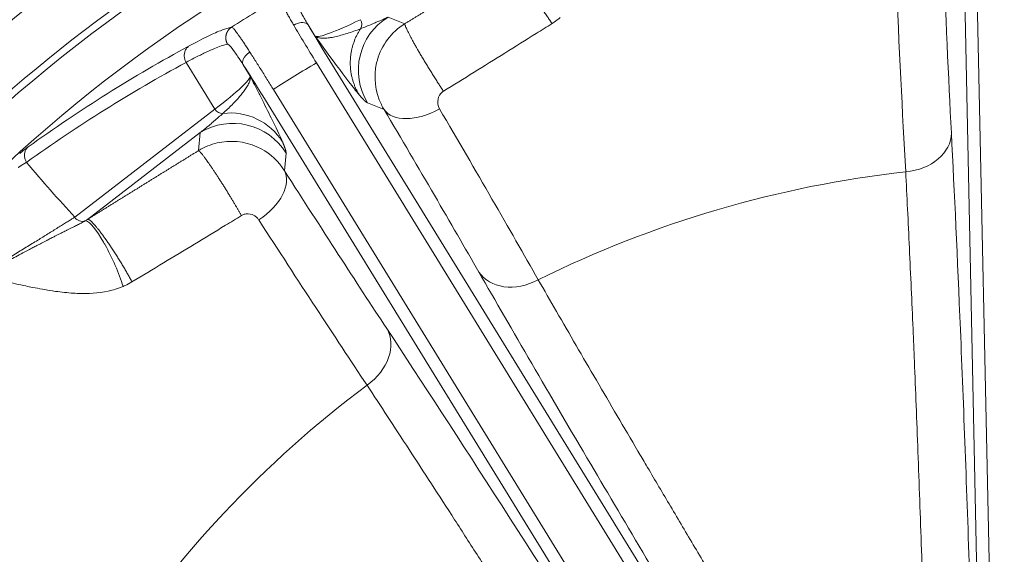
# Model space of a CAD drawing. Units: millimetres. Extents: x 0 to 15750, y 0 to 22275.
# Drawn here: x 8759 to 8837, y 13807 to 13850 of the extents above; entities that cross this region are included whole.
import ezdxf

# ---------------------------------------------------------------- set-up
doc = ezdxf.new("R2010")
doc.units = ezdxf.units.MM
doc.header["$LTSCALE"] = 75
doc.layers.add('Sichtbar (ISO)', color=7, linetype='Continuous', lineweight=25)
doc.layers.add('Tangential', color=7, linetype='Continuous', lineweight=9, true_color=0xbfbfbf)

msp = doc.modelspace()

# ---------------------------------------------------------------- linework, layer by layer
at = {"layer": 'Sichtbar (ISO)'}
for radius, start, end in [(138.5, 99.94458, 167.42664), (138.5, 192.57336, 80.05542), (130.5, 100.43571, 166.64202), (127.397, 340, 125), (126.9, 340.00384, 124.99616), (125.1, 340.90162, 124.09838), (130, 125.22122, 159.77878), (117.7, 123.1217, 123.12172)]:
    msp.add_arc((8839.478, 13749.583), radius, start, end, dxfattribs=at)
at = {"layer": 'Tangential'}
for p, q in [((8835.989, 13771.688), (8834.104, 13861.682)), ((8836.988, 13771.709), (8835.103, 13861.703)), ((8788.15, 13849.866), (8789.498, 13849.334)), ((8782.315, 13848.322), (8781.751, 13849.238)), ((8783.27, 13846.721), (8830.436, 13770.054)), ((8774.294, 13842.492), (8771.99, 13846.238)), ((8777.119, 13845.125), (8776.555, 13846.041)), ((8782.419, 13846.198), (8829.585, 13769.53)), ((8826.134, 13767.407), (8778.968, 13844.075)), ((8822.395, 13771.577), (8778.117, 13843.551)), ((8763.068, 13833.843), (8774.294, 13842.492)), ((8786.511, 13842.991), (8787.83, 13842.471)), ((8764.095, 13833.668), (8773.109, 13840.613)), ((8772.976, 13839.17), (8773.109, 13840.613)), ((8779.855, 13837.564), (8779.985, 13838.976))]:
    msp.add_line(p, q, dxfattribs=at)
for radius, start, end in [(136.5, 192.76067, 80), (136.5, 100, 167.23933), (126.901, 340.00379, 124.99621), (124.606, 340.90162, 124.09838), (124.191, 110.43706, 132.76296), (120.561, 110.43705, 132.76296), (129, 125.22208, 159.77792), (124.762, 124.5011, 160.4989), (118.202, 120.49948, 122.70051), (112.206, 120.56549, 122.63451), (88.453, 96.42003, 116.37997), (88.453, 126.82003, 146.77997)]:
    msp.add_arc((8839.478, 13749.583), radius, start, end, dxfattribs=at)
for centre, major_axis, ratio, start_param, end_param in [((8833.228, 13888.912), (1.634, -66.572), 0.02548, 5.235128, 5.524237), ((8846.136, 13887.665), (-63.879, -39.298), 0.035245, 0.02618, 0.320148), ((8790.768, 13845.61), (-1.835, -4.651), 0.999049, 4.06943, 5.639313), ((8785.373, 13849.308), (-0.302, 0.631), 0.948668, 3.717469, 4.811977), ((8782.53, 13846.266), (3.128, -5.118), 0.021736, 4.083809, 4.712412), ((8783.382, 13846.79), (2.619, -4.257), 0.026177, 4.08374, 4.71242), ((8828.32, 13743.898), (-101.4, -62.325), 0.99022, 4.657757, 4.785622), ((8943.475, 13555.022), (177.229, -287.896), 0.593427, 3.108532, 3.183728), ((8778.005, 13843.482), (2.619, -4.257), 0.026177, 1.570765, 2.199447), ((8713.226, 13805.898), (-63.878, -39.299), 0.035245, 2.821445, 3.115412), ((8774.86, 13842.84), (-0.427, 0.555), 0.948669, 1.471208, 2.565712), ((8791.236, 13844.566), (-3.445, -2.033), 0.572264, 0.03193, 1.534536), ((8769.257, 13870.083), (34.688, -56.842), 0.02548, 0.758951, 1.048066), ((8775.728, 13836.357), (4.979, -0.459), 0.999049, 0.643873, 2.213755), ((8775.445, 13837.256), (4.589, 1.984), 0.983624, 0.145758, 1.271736), ((8829.248, 13840.497), (3.995, 0.205), 0.758168, 4.7584, 6.243029), ((8759.116, 13867.044), (33.074, -50.496), 0.28398, 5.124009, 5.231353), ((8776.449, 13835.469), (3.368, 2.158), 0.572264, 4.748644, 6.25126), ((8763.585, 13866.588), (35.094, -56.587), 0.025479, 5.23509, 5.524221), ((8763.634, 13834.191), (0.427, -0.555), 0.948669, 4.612801, 6.017499), ((8762.073, 13833.656), (2.499, 0.673), 0.303118, 5.452366, 5.569303), ((8798.828, 13831.544), (-3.469, -1.991), 0.758168, 0.040156, 1.524786), ((8784.649, 13822.821), (3.342, 2.199), 0.758168, 4.7584, 6.243029), ((8823.13, 13765.291), (49.502, -79.882), 0.025039, 1.922432, 2.397816)]:
    msp.add_ellipse(centre, major_axis=major_axis, ratio=ratio, start_param=start_param, end_param=end_param, dxfattribs=at)
for points, degree in [([(8789.498, 13849.334), (8791.273, 13850.421), (8793.051, 13851.509), (8794.833, 13852.597), (8796.62, 13853.688), (8798.413, 13854.781)], 5), ([(8829.588, 13837.482), (8829.327, 13842.119), (8829.065, 13847.439), (8828.811, 13853.276)], 3), ([(8775.62, 13849.051), (8775.36, 13848.883), (8775.165, 13848.615), (8775.089, 13848.278), (8775.149, 13847.951), (8775.31, 13847.687)], 5), ([(8785.952, 13848.934), (8785.335, 13847.995), (8784.98, 13846.886), (8784.954, 13845.707), (8785.26, 13844.595), (8785.836, 13843.648)], 5), ([(8785.836, 13843.648), (8786.041, 13843.403), (8786.205, 13843.224), (8786.337, 13843.097), (8786.439, 13843.019), (8786.511, 13842.991)], 5), ([(8800.176, 13828.825), (8797.883, 13832.865), (8795.222, 13837.479), (8792.274, 13842.522)], 3), ([(8779.702, 13839.875), (8779.83, 13839.581), (8779.915, 13839.355), (8779.969, 13839.179), (8779.992, 13839.053), (8779.985, 13838.976)], 5), ([(8764.095, 13833.668), (8765.879, 13834.776), (8767.658, 13835.879), (8769.433, 13836.979), (8771.206, 13838.076), (8772.976, 13839.17)], 5), ([(8786.468, 13820.392), (8783.896, 13824.26), (8780.978, 13828.716), (8777.805, 13833.621)], 3)]:
    msp.add_open_spline(points, degree=degree, dxfattribs=at)
for points, degree, knots in [([(8801.284, 13849.349), (8801.223, 13849.434), (8801.162, 13849.521), (8801.036, 13849.702), (8800.972, 13849.796), (8800.843, 13849.987), (8800.778, 13850.086), (8800.644, 13850.289), (8800.576, 13850.394), (8800.441, 13850.604), (8800.374, 13850.71), (8800.242, 13850.923), (8800.175, 13851.03), (8800.044, 13851.245), (8799.979, 13851.353), (8799.849, 13851.572), (8799.784, 13851.683), (8799.658, 13851.9), (8799.598, 13852.005), (8799.481, 13852.213), (8799.424, 13852.316), (8799.314, 13852.517), (8799.26, 13852.616), (8799.201, 13852.728), (8799.193, 13852.743), (8799.134, 13852.855), (8799.085, 13852.949), (8798.99, 13853.134), (8798.945, 13853.224), (8798.859, 13853.4), (8798.818, 13853.485), (8798.741, 13853.652), (8798.704, 13853.733), (8798.637, 13853.886), (8798.606, 13853.958), (8798.551, 13854.095), (8798.526, 13854.159), (8798.483, 13854.279), (8798.464, 13854.335), (8798.432, 13854.439), (8798.419, 13854.488), (8798.4, 13854.572), (8798.394, 13854.609), (8798.388, 13854.673), (8798.388, 13854.7), (8798.394, 13854.745), (8798.4, 13854.762), (8798.41, 13854.777), (8798.412, 13854.779), (8798.413, 13854.781)], 3, [0, 0, 0, 0, 0.175606, 0.175606, 0.352625, 0.352625, 0.530854, 0.530854, 0.714497, 0.714497, 0.894518, 0.894518, 1.074659, 1.074659, 1.254601, 1.254601, 1.440951, 1.440951, 1.619116, 1.619116, 1.796313, 1.796313, 1.97195, 1.97195, 2.000001, 2.000001, 2.175847, 2.175847, 2.353077, 2.353077, 2.531479, 2.531479, 2.715044, 2.715044, 2.895109, 2.895109, 3.075238, 3.075238, 3.255115, 3.255115, 3.441336, 3.441336, 3.619319, 3.619319, 3.796305, 3.796305, 3.971699, 3.971699, 4, 4, 4, 4]), ([(8779.487, 13851.43), (8779.481, 13851.419), (8779.478, 13851.403), (8779.482, 13851.359), (8779.488, 13851.331), (8779.507, 13851.264), (8779.521, 13851.225), (8779.557, 13851.135), (8779.578, 13851.085), (8779.629, 13850.973), (8779.659, 13850.912), (8779.725, 13850.779), (8779.761, 13850.708), (8779.842, 13850.555), (8779.885, 13850.473), (8779.967, 13850.325), (8780.003, 13850.26), (8780.092, 13850.099), (8780.148, 13850.001), (8780.266, 13849.794), (8780.329, 13849.685), (8780.461, 13849.458), (8780.53, 13849.341), (8780.601, 13849.22)], 3, [13.770336, 13.770336, 13.770336, 13.770336, 14.424659, 14.424659, 15.078844, 15.078844, 15.732931, 15.732931, 16.386959, 16.386959, 17.041072, 17.041072, 17.695174, 17.695174, 18.349437, 18.349437, 18.823966, 18.823966, 19.483776, 19.483776, 20.159486, 20.159486, 20.835197, 20.835197, 20.835197, 20.835197]), ([(8780.843, 13851.091), (8780.833, 13851.077), (8780.831, 13851.051), (8780.837, 13851.015), (8780.855, 13850.898), (8780.955, 13850.669), (8781.125, 13850.345), (8781.173, 13850.254), (8781.227, 13850.155), (8781.285, 13850.049), (8781.409, 13849.826), (8781.555, 13849.572), (8781.718, 13849.295), (8781.729, 13849.276), (8781.74, 13849.257), (8781.751, 13849.238)], 3, [13.770336, 13.770336, 13.770336, 13.770336, 14.761744, 14.761744, 14.761744, 17.92998, 17.92998, 17.92998, 18.823966, 18.823966, 18.823966, 20.70624, 20.70624, 20.70624, 20.835196, 20.835196, 20.835196, 20.835196]), ([(8785.952, 13848.934), (8786.1, 13848.991), (8786.247, 13849.049), (8786.393, 13849.107), (8786.545, 13849.169), (8786.697, 13849.231), (8786.848, 13849.294), (8786.97, 13849.345), (8787.091, 13849.396), (8787.212, 13849.448), (8787.391, 13849.525), (8787.57, 13849.604), (8787.747, 13849.683), (8787.882, 13849.743), (8788.016, 13849.804), (8788.15, 13849.866)], 3, [64.542694, 64.542694, 64.542694, 64.542694, 66.974301, 66.974301, 66.974301, 69.497366, 69.497366, 69.497366, 71.524449, 71.524449, 71.524449, 74.528109, 74.528109, 74.528109, 76.802582, 76.802582, 76.802582, 76.802582]), ([(8801.927, 13849.82), (8801.773, 13849.69), (8801.612, 13849.568), (8801.445, 13849.454), (8801.392, 13849.418), (8801.338, 13849.383), (8801.284, 13849.349)], 3, [25.607566, 25.607566, 25.607566, 25.607566, 26.512739, 26.512739, 26.512739, 26.80091, 26.80091, 26.80091, 26.80091]), ([(8772.233, 13847.559), (8772.452, 13847.678), (8772.662, 13847.79), (8773.119, 13848.027), (8773.359, 13848.148), (8773.808, 13848.366), (8774.016, 13848.464), (8774.4, 13848.636), (8774.576, 13848.711), (8774.895, 13848.838), (8775.038, 13848.891), (8775.293, 13848.975), (8775.405, 13849.007), (8775.543, 13849.038), (8775.583, 13849.045), (8775.62, 13849.051)], 3, [78.687173, 78.687173, 78.687173, 78.687173, 81.996145, 81.996145, 86.209445, 86.209445, 90.399663, 90.399663, 94.555336, 94.555336, 98.691232, 98.691232, 102.798261, 102.798261, 104.641653, 104.641653, 104.641653, 104.641653]), ([(8777.09, 13847.06), (8777.016, 13847.175), (8776.945, 13847.285), (8776.806, 13847.499), (8776.739, 13847.601), (8776.609, 13847.797), (8776.547, 13847.891), (8776.427, 13848.068), (8776.369, 13848.152), (8776.26, 13848.31), (8776.208, 13848.383), (8776.11, 13848.52), (8776.064, 13848.583), (8775.978, 13848.697), (8775.938, 13848.748), (8775.864, 13848.839), (8775.83, 13848.879), (8775.769, 13848.946), (8775.742, 13848.974), (8775.693, 13849.017), (8775.673, 13849.032), (8775.641, 13849.048), (8775.629, 13849.051), (8775.62, 13849.051)], 3, [7.304451, 7.304451, 7.304451, 7.304451, 7.959553, 7.959553, 8.614411, 8.614411, 9.269066, 9.269066, 9.923593, 9.923593, 10.578003, 10.578003, 11.232335, 11.232335, 11.886629, 11.886629, 12.541041, 12.541041, 13.195457, 13.195457, 13.850065, 13.850065, 14.369259, 14.369259, 14.369259, 14.369259]), ([(8780.601, 13849.22), (8780.988, 13849.449), (8781.459, 13849.493), (8781.675, 13849.321), (8781.705, 13849.297), (8781.731, 13849.269), (8781.751, 13849.238)], 3, [0.0000002, 0.0000002, 0.0000002, 0.0000002, 0.8770258, 0.8770258, 0.8770258, 0.9999997, 0.9999997, 0.9999997, 0.9999997]), ([(8785.952, 13848.934), (8785.763, 13848.861), (8785.581, 13848.793), (8785.404, 13848.731), (8785.222, 13848.666), (8785.047, 13848.608), (8784.879, 13848.554), (8784.701, 13848.498), (8784.531, 13848.448), (8784.369, 13848.404), (8784.201, 13848.359), (8784.042, 13848.32), (8783.892, 13848.288), (8783.735, 13848.254), (8783.589, 13848.227), (8783.453, 13848.208), (8783.309, 13848.188), (8783.178, 13848.175), (8783.057, 13848.171), (8782.937, 13848.166), (8782.828, 13848.17), (8782.731, 13848.18), (8782.639, 13848.191), (8782.557, 13848.209), (8782.486, 13848.233), (8782.419, 13848.257), (8782.362, 13848.286), (8782.315, 13848.322)], 3, [22.170511, 22.170511, 22.170511, 22.170511, 25.89336, 25.89336, 25.89336, 29.734599, 29.734599, 29.734599, 33.796551, 33.796551, 33.796551, 38.023037, 38.023037, 38.023037, 42.430505, 42.430505, 42.430505, 47.066878, 47.066878, 47.066878, 51.711196, 51.711196, 51.711196, 56.162609, 56.162609, 56.162609, 60.370875, 60.370875, 60.370875, 60.370875]), ([(8787.83, 13842.471), (8787.753, 13842.597), (8787.682, 13842.726), (8787.617, 13842.859), (8787.112, 13843.883), (8786.976, 13845.085), (8787.238, 13846.202), (8787.52, 13847.402), (8788.264, 13848.491), (8789.28, 13849.192), (8789.351, 13849.241), (8789.424, 13849.289), (8789.498, 13849.334)], 3, [12.258631, 12.258631, 12.258631, 12.258631, 12.721406, 12.721406, 12.721406, 16.301963, 16.301963, 16.301963, 20.149826, 20.149826, 20.149826, 20.421019, 20.421019, 20.421019, 20.421019]), ([(8792.59, 13843.923), (8792.533, 13844.008), (8792.475, 13844.096), (8792.356, 13844.277), (8792.295, 13844.37), (8792.171, 13844.562), (8792.108, 13844.66), (8791.977, 13844.865), (8791.909, 13844.971), (8791.775, 13845.184), (8791.709, 13845.289), (8791.577, 13845.502), (8791.511, 13845.609), (8791.379, 13845.823), (8791.313, 13845.931), (8791.183, 13846.145), (8791.119, 13846.252), (8790.992, 13846.464), (8790.929, 13846.569), (8790.807, 13846.776), (8790.747, 13846.878), (8790.63, 13847.079), (8790.573, 13847.177), (8790.499, 13847.306), (8790.481, 13847.338), (8790.408, 13847.465), (8790.355, 13847.558), (8790.253, 13847.74), (8790.203, 13847.829), (8790.108, 13848.002), (8790.063, 13848.085), (8789.974, 13848.25), (8789.931, 13848.331), (8789.852, 13848.482), (8789.816, 13848.552), (8789.749, 13848.684), (8789.718, 13848.746), (8789.663, 13848.862), (8789.638, 13848.916), (8789.593, 13849.014), (8789.574, 13849.059), (8789.542, 13849.138), (8789.529, 13849.173), (8789.509, 13849.233), (8789.502, 13849.258), (8789.494, 13849.299), (8789.493, 13849.314), (8789.496, 13849.329), (8789.497, 13849.332), (8789.498, 13849.334)], 3, [0, 0, 0, 0, 0.173121, 0.173121, 0.347651, 0.347651, 0.523393, 0.523393, 0.707968, 0.707968, 0.885549, 0.885549, 1.063264, 1.063264, 1.240799, 1.240799, 1.417846, 1.417846, 1.593673, 1.593673, 1.768557, 1.768557, 1.941843, 1.941843, 2, 2, 2.17337, 2.17337, 2.348119, 2.348119, 2.524042, 2.524042, 2.708537, 2.708537, 2.886164, 2.886164, 3.063871, 3.063871, 3.24134, 3.24134, 3.41827, 3.41827, 3.593913, 3.593913, 3.768581, 3.768581, 3.941616, 3.941616, 4, 4, 4, 4]), ([(8792.59, 13843.923), (8793.406, 13844.43), (8794.222, 13844.938), (8795.861, 13845.959), (8796.684, 13846.472), (8798.338, 13847.504), (8799.169, 13848.024), (8800.428, 13848.813), (8800.856, 13849.081), (8801.284, 13849.349)], 3, [25.217629, 25.217629, 25.217629, 25.217629, 30.331135, 30.331135, 35.472431, 35.472431, 40.652811, 40.652811, 43.310601, 43.310601, 43.310601, 43.310601]), ([(8785.836, 13843.648), (8785.718, 13843.789), (8785.591, 13843.948), (8785.455, 13844.119), (8784.896, 13844.825), (8784.21, 13845.745), (8783.493, 13846.717), (8783.138, 13847.199), (8782.773, 13847.696), (8782.409, 13848.194), (8782.379, 13848.235), (8782.349, 13848.276), (8782.319, 13848.317), (8782.317, 13848.319), (8782.316, 13848.32), (8782.315, 13848.322)], 3, [22.170511, 22.170511, 22.170511, 22.170511, 27.379073, 27.379073, 27.379073, 48.819928, 48.819928, 48.819928, 59.460868, 59.460868, 59.460868, 60.336373, 60.336373, 60.336373, 60.370875, 60.370875, 60.370875, 60.370875]), ([(8772.233, 13847.559), (8772.2, 13847.536), (8772.168, 13847.51), (8772.108, 13847.454), (8772.079, 13847.424), (8772.026, 13847.359), (8772.002, 13847.324), (8771.956, 13847.25), (8771.935, 13847.21), (8771.9, 13847.128), (8771.886, 13847.087), (8771.862, 13847.003), (8771.853, 13846.96), (8771.841, 13846.872), (8771.838, 13846.828), (8771.838, 13846.74), (8771.84, 13846.696), (8771.851, 13846.608), (8771.859, 13846.565), (8771.881, 13846.481), (8771.894, 13846.439), (8771.926, 13846.359), (8771.944, 13846.32), (8771.973, 13846.267), (8771.981, 13846.252), (8771.99, 13846.238)], 3, [0, 0, 0, 0, 0.08514, 0.08514, 0.1714486, 0.1714486, 0.2588191, 0.2588191, 0.3514667, 0.3514667, 0.4405551, 0.4405551, 0.5297599, 0.5297599, 0.618763, 0.618763, 0.7072661, 0.7072661, 0.7945919, 0.7945919, 0.8810636, 0.8810636, 0.9661576, 0.9661576, 1, 1, 1, 1]), ([(8771.99, 13846.238), (8772.205, 13846.354), (8772.411, 13846.463), (8772.897, 13846.714), (8773.167, 13846.849), (8773.666, 13847.088), (8773.895, 13847.192), (8774.311, 13847.371), (8774.499, 13847.446), (8774.831, 13847.567), (8774.976, 13847.613), (8775.178, 13847.664), (8775.249, 13847.679), (8775.31, 13847.687)], 3, [78.687175, 78.687175, 78.687175, 78.687175, 81.996145, 81.996145, 86.870183, 86.870183, 91.744875, 91.744875, 96.619707, 96.619707, 101.49482, 101.49482, 104.641653, 104.641653, 104.641653, 104.641653]), ([(8776.555, 13846.041), (8776.403, 13846.279), (8776.26, 13846.497), (8776.13, 13846.691), (8776.035, 13846.833), (8775.947, 13846.961), (8775.866, 13847.075), (8775.655, 13847.373), (8775.494, 13847.571), (8775.395, 13847.649), (8775.37, 13847.668), (8775.35, 13847.68), (8775.333, 13847.685), (8775.324, 13847.687), (8775.317, 13847.688), (8775.31, 13847.687)], 3, [7.304451, 7.304451, 7.304451, 7.304451, 8.936784, 8.936784, 8.936784, 10.125711, 10.125711, 10.125711, 13.236877, 13.236877, 13.236877, 13.998286, 13.998286, 13.998286, 14.369259, 14.369259, 14.369259, 14.369259]), ([(8777.09, 13847.06), (8777.053, 13847.037), (8777.018, 13847.012), (8776.95, 13846.961), (8776.916, 13846.933), (8776.852, 13846.877), (8776.822, 13846.847), (8776.763, 13846.786), (8776.736, 13846.755), (8776.685, 13846.691), (8776.662, 13846.658), (8776.619, 13846.593), (8776.6, 13846.56), (8776.568, 13846.494), (8776.554, 13846.461), (8776.531, 13846.397), (8776.523, 13846.365), (8776.511, 13846.303), (8776.508, 13846.273), (8776.507, 13846.216), (8776.508, 13846.188), (8776.517, 13846.135), (8776.524, 13846.11), (8776.54, 13846.07), (8776.547, 13846.055), (8776.555, 13846.041)], 3, [0, 0, 0, 0, 0.083584, 0.083584, 0.168325, 0.168325, 0.254124, 0.254124, 0.340814, 0.340814, 0.428359, 0.428359, 0.516062, 0.516062, 0.603608, 0.603608, 0.690699, 0.690699, 0.776641, 0.776641, 0.861753, 0.861753, 0.945438, 0.945438, 1, 1, 1, 1]), ([(8777.09, 13847.06), (8777.164, 13846.944), (8777.24, 13846.825), (8777.396, 13846.58), (8777.476, 13846.454), (8777.639, 13846.197), (8777.722, 13846.066), (8777.891, 13845.798), (8777.977, 13845.662), (8778.15, 13845.387), (8778.238, 13845.247), (8778.414, 13844.965), (8778.503, 13844.823), (8778.681, 13844.537), (8778.771, 13844.393), (8778.896, 13844.191), (8778.932, 13844.133), (8778.968, 13844.075)], 3, [25.632475, 25.632475, 25.632475, 25.632475, 26.295645, 26.295645, 26.958786, 26.958786, 27.621907, 27.621907, 28.285014, 28.285014, 28.948186, 28.948186, 29.611325, 29.611325, 30.2745, 30.2745, 30.540986, 30.540986, 30.540986, 30.540986]), ([(8774.932, 13842.155), (8775.06, 13842.27), (8775.182, 13842.383), (8775.299, 13842.493), (8775.427, 13842.615), (8775.549, 13842.734), (8775.665, 13842.85), (8775.8, 13842.986), (8775.926, 13843.117), (8776.042, 13843.244), (8776.148, 13843.36), (8776.246, 13843.471), (8776.336, 13843.579), (8776.374, 13843.624), (8776.411, 13843.668), (8776.446, 13843.712), (8776.534, 13843.821), (8776.614, 13843.926), (8776.685, 13844.026), (8776.765, 13844.139), (8776.834, 13844.246), (8776.892, 13844.347), (8776.93, 13844.413), (8776.964, 13844.477), (8776.993, 13844.539), (8777.039, 13844.635), (8777.073, 13844.725), (8777.095, 13844.808), (8777.1, 13844.827), (8777.105, 13844.845), (8777.108, 13844.863), (8777.119, 13844.912), (8777.125, 13844.958), (8777.127, 13845.002), (8777.128, 13845.024), (8777.127, 13845.045), (8777.126, 13845.065), (8777.125, 13845.072), (8777.125, 13845.079), (8777.124, 13845.086), (8777.123, 13845.093), (8777.123, 13845.099), (8777.122, 13845.106), (8777.121, 13845.109), (8777.121, 13845.112), (8777.12, 13845.116), (8777.12, 13845.116), (8777.12, 13845.116), (8777.12, 13845.116), (8777.12, 13845.117), (8777.12, 13845.117), (8777.12, 13845.117), (8777.12, 13845.117), (8777.12, 13845.118), (8777.12, 13845.118), (8777.12, 13845.118), (8777.12, 13845.119), (8777.12, 13845.119), (8777.12, 13845.119), (8777.12, 13845.12), (8777.119, 13845.12), (8777.119, 13845.12), (8777.119, 13845.12), (8777.119, 13845.121), (8777.119, 13845.121), (8777.119, 13845.121), (8777.119, 13845.121), (8777.119, 13845.122), (8777.119, 13845.122), (8777.119, 13845.123), (8777.119, 13845.123), (8777.119, 13845.124), (8777.119, 13845.124), (8777.119, 13845.124), (8777.119, 13845.124), (8777.119, 13845.124), (8777.119, 13845.125), (8777.119, 13845.125), (8777.119, 13845.125)], 3, [35.615206, 35.615206, 35.615206, 35.615206, 38.773353, 38.773353, 38.773353, 42.255357, 42.255357, 42.255357, 46.330907, 46.330907, 46.330907, 50.030168, 50.030168, 50.030168, 51.582554, 51.582554, 51.582554, 55.460827, 55.460827, 55.460827, 59.819758, 59.819758, 59.819758, 62.697879, 62.697879, 62.697879, 67.235679, 67.235679, 67.235679, 68.255543, 68.255543, 68.255543, 71.034374, 71.034374, 71.034374, 72.42379, 72.42379, 72.42379, 72.892664, 72.892664, 72.892664, 73.361538, 73.361538, 73.361538, 73.589054, 73.589054, 73.589054, 73.606951, 73.606951, 73.606951, 73.626183, 73.626183, 73.626183, 73.648201, 73.648201, 73.648201, 73.67727, 73.67727, 73.67727, 73.70113, 73.70113, 73.70113, 73.717157, 73.717157, 73.717157, 73.735212, 73.735212, 73.735212, 73.766366, 73.766366, 73.766366, 73.783876, 73.783876, 73.783876, 73.799017, 73.799017, 73.799017, 73.813205, 73.813205, 73.813205, 73.813205]), ([(8779.702, 13839.875), (8779.479, 13840.392), (8779.158, 13841.063), (8778.795, 13841.798), (8778.543, 13842.31), (8778.27, 13842.855), (8777.987, 13843.415), (8777.845, 13843.695), (8777.701, 13843.979), (8777.556, 13844.264), (8777.484, 13844.407), (8777.411, 13844.55), (8777.338, 13844.694), (8777.302, 13844.765), (8777.265, 13844.837), (8777.228, 13844.909), (8777.216, 13844.933), (8777.204, 13844.958), (8777.191, 13844.982), (8777.179, 13845.006), (8777.167, 13845.03), (8777.154, 13845.055), (8777.148, 13845.066), (8777.143, 13845.078), (8777.137, 13845.09), (8777.134, 13845.096), (8777.131, 13845.101), (8777.128, 13845.106), (8777.126, 13845.11), (8777.124, 13845.115), (8777.121, 13845.12), (8777.12, 13845.122), (8777.119, 13845.123), (8777.119, 13845.125)], 3, [35.615206, 35.615206, 35.615206, 35.615206, 51.582554, 51.582554, 51.582554, 62.69788, 62.69788, 62.69788, 68.255543, 68.255543, 68.255543, 71.034374, 71.034374, 71.034374, 72.42379, 72.42379, 72.42379, 72.892664, 72.892664, 72.892664, 73.361538, 73.361538, 73.361538, 73.589054, 73.589054, 73.589054, 73.70068, 73.70068, 73.70068, 73.782068, 73.782068, 73.782068, 73.813205, 73.813205, 73.813205, 73.813205]), ([(8792.274, 13842.522), (8792.139, 13842.752), (8792.094, 13843.033), (8792.15, 13843.291), (8792.2, 13843.521), (8792.329, 13843.728), (8792.509, 13843.868), (8792.535, 13843.888), (8792.562, 13843.906), (8792.59, 13843.923)], 3, [12.258632, 12.258632, 12.258632, 12.258632, 16.304168, 16.304168, 16.304168, 19.904294, 19.904294, 19.904294, 20.421019, 20.421019, 20.421019, 20.421019]), ([(8774.932, 13842.155), (8774.815, 13842.048), (8774.697, 13841.943), (8774.579, 13841.839), (8774.456, 13841.731), (8774.332, 13841.624), (8774.207, 13841.517), (8774.107, 13841.432), (8774.007, 13841.347), (8773.906, 13841.262), (8773.756, 13841.137), (8773.605, 13841.013), (8773.454, 13840.89), (8773.34, 13840.797), (8773.225, 13840.705), (8773.109, 13840.613)], 3, [64.542694, 64.542694, 64.542694, 64.542694, 66.974301, 66.974301, 66.974301, 69.497366, 69.497366, 69.497366, 71.524449, 71.524449, 71.524449, 74.528109, 74.528109, 74.528109, 76.802582, 76.802582, 76.802582, 76.802582]), ([(8833.246, 13840.581), (8833.49, 13835.84), (8833.733, 13830.557), (8833.971, 13824.829), (8834.227, 13818.661), (8834.476, 13811.978), (8834.714, 13804.921), (8834.895, 13799.582), (8835.068, 13794.03), (8835.233, 13788.325)], 3, [49.775539, 49.775539, 49.775539, 49.775539, 79.044128, 79.044128, 79.044128, 110.563188, 110.563188, 110.563188, 134.408526, 134.408526, 134.408526, 134.408526]), ([(8758.664, 13838.953), (8758.684, 13838.969), (8758.703, 13838.985), (8758.723, 13839), (8758.864, 13839.112), (8758.992, 13839.211), (8759.109, 13839.298), (8759.196, 13839.364), (8759.277, 13839.423), (8759.35, 13839.476)], 3, [31.019458, 31.019458, 31.019458, 31.019458, 31.236663, 31.236663, 31.236663, 32.797347, 32.797347, 32.797347, 33.974445, 33.974445, 33.974445, 33.974445]), ([(8759.35, 13839.476), (8759.32, 13839.449), (8759.292, 13839.419), (8759.265, 13839.388), (8759.239, 13839.356), (8759.214, 13839.322), (8759.192, 13839.286), (8759.17, 13839.251), (8759.15, 13839.213), (8759.133, 13839.175), (8759.115, 13839.135), (8759.1, 13839.095), (8759.088, 13839.053), (8759.076, 13839.012), (8759.066, 13838.969), (8759.06, 13838.926), (8759.053, 13838.883), (8759.05, 13838.839), (8759.049, 13838.795), (8759.048, 13838.751), (8759.05, 13838.707), (8759.055, 13838.663), (8759.06, 13838.62), (8759.068, 13838.577), (8759.079, 13838.534), (8759.089, 13838.492), (8759.103, 13838.45), (8759.118, 13838.41), (8759.134, 13838.369), (8759.152, 13838.33), (8759.172, 13838.292), (8759.183, 13838.272), (8759.195, 13838.252), (8759.207, 13838.233)], 3, [0, 0, 0, 0, 0.092859, 0.092859, 0.092859, 0.186935, 0.186935, 0.186935, 0.282082, 0.282082, 0.282082, 0.378381, 0.378381, 0.378381, 0.475022, 0.475022, 0.475022, 0.57167, 0.57167, 0.57167, 0.667986, 0.667986, 0.667986, 0.763254, 0.763254, 0.763254, 0.857692, 0.857692, 0.857692, 0.950677, 0.950677, 0.950677, 1, 1, 1, 1]), ([(8772.976, 13839.17), (8773.103, 13839.248), (8773.233, 13839.32), (8773.366, 13839.386), (8773.832, 13839.619), (8774.334, 13839.778), (8774.849, 13839.857), (8775.926, 13840.022), (8777.054, 13839.825), (8778.007, 13839.307), (8778.76, 13838.898), (8779.403, 13838.292), (8779.855, 13837.564)], 3, [12.244207, 12.244207, 12.244207, 12.244207, 12.707408, 12.707408, 12.707408, 14.330559, 14.330559, 14.330559, 17.723273, 17.723273, 17.723273, 20.406492, 20.406492, 20.406492, 20.406492]), ([(8776.412, 13833.971), (8776.065, 13834.587), (8775.641, 13835.304), (8775.175, 13836.065), (8774.251, 13837.517), (8773.503, 13838.595), (8773.212, 13838.98), (8773.035, 13839.171), (8772.976, 13839.17)], 5, [0.000001, 0.000001, 0.000001, 0.000001, 0.000001, 0.000001, 2, 2, 2, 3.999996, 3.999996, 3.999996, 3.999996, 3.999996, 3.999996]), ([(8758.542, 13837.815), (8758.554, 13837.823), (8758.565, 13837.831), (8758.576, 13837.839), (8758.73, 13837.943), (8758.872, 13838.036), (8758.994, 13838.111), (8759.105, 13838.177), (8759.207, 13838.233)], 5, [31.019458, 31.019458, 31.019458, 31.019458, 31.019458, 31.019458, 31.236663, 31.236663, 31.236663, 33.974445, 33.974445, 33.974445, 33.974445, 33.974445, 33.974445]), ([(8829.588, 13837.482), (8829.638, 13836.506), (8829.688, 13835.506), (8829.738, 13834.483), (8829.787, 13833.462), (8829.837, 13832.417), (8829.887, 13831.351), (8829.936, 13830.298), (8829.985, 13829.223), (8830.033, 13828.128), (8830.081, 13827.065), (8830.128, 13825.983), (8830.175, 13824.883), (8830.211, 13824.03), (8830.247, 13823.166), (8830.283, 13822.292), (8830.331, 13821.135), (8830.378, 13819.96), (8830.425, 13818.768), (8830.474, 13817.545), (8830.522, 13816.304), (8830.569, 13815.045), (8830.618, 13813.773), (8830.665, 13812.482), (8830.713, 13811.175), (8830.76, 13809.858), (8830.808, 13808.525), (8830.855, 13807.176), (8830.901, 13805.825), (8830.948, 13804.458), (8830.994, 13803.076), (8831.039, 13801.707), (8831.084, 13800.323), (8831.129, 13798.926), (8831.172, 13797.543), (8831.216, 13796.146), (8831.259, 13794.737), (8831.301, 13793.357), (8831.342, 13791.965), (8831.382, 13790.562), (8831.416, 13789.411), (8831.449, 13788.253), (8831.481, 13787.088)], 3, [49.775539, 49.775539, 49.775539, 49.775539, 56.024158, 56.024158, 56.024158, 62.265616, 62.265616, 62.265616, 68.429965, 68.429965, 68.429965, 74.409559, 74.409559, 74.409559, 79.044051, 79.044051, 79.044051, 85.171424, 85.171424, 85.171424, 91.450615, 91.450615, 91.450615, 97.799853, 97.799853, 97.799853, 104.191094, 104.191094, 104.191094, 110.589619, 110.589619, 110.589619, 116.930295, 116.930295, 116.930295, 123.208642, 123.208642, 123.208642, 129.359603, 129.359603, 129.359603, 134.408533, 134.408533, 134.408533, 134.408533]), ([(8763.068, 13833.843), (8762.998, 13833.799), (8762.921, 13833.75), (8762.754, 13833.645), (8762.664, 13833.589), (8762.471, 13833.468), (8762.369, 13833.404), (8762.15, 13833.267), (8762.032, 13833.194), (8761.79, 13833.043), (8761.665, 13832.966), (8761.404, 13832.804), (8761.269, 13832.72), (8760.988, 13832.546), (8760.843, 13832.457), (8760.667, 13832.347), (8760.641, 13832.331), (8760.484, 13832.234), (8760.349, 13832.151), (8760.069, 13831.979), (8759.925, 13831.889), (8759.621, 13831.702), (8759.461, 13831.604), (8759.141, 13831.407), (8758.982, 13831.31), (8758.658, 13831.111), (8758.494, 13831.01), (8758.162, 13830.807), (8757.994, 13830.704), (8757.655, 13830.497), (8757.485, 13830.393), (8757.143, 13830.184), (8756.972, 13830.08), (8756.629, 13829.871), (8756.457, 13829.766), (8756.113, 13829.556), (8755.942, 13829.452), (8755.619, 13829.256), (8755.468, 13829.164), (8755.316, 13829.072)], 3, [38.088102, 38.088102, 38.088102, 38.088102, 39.28586, 39.28586, 40.481596, 40.481596, 41.670629, 41.670629, 42.877514, 42.877514, 44.035296, 44.035296, 45.179435, 45.179435, 46.303847, 46.303847, 46.498167, 46.498167, 47.462712, 47.462712, 48.43561, 48.43561, 49.454102, 49.454102, 50.417119, 50.417119, 51.366935, 51.366935, 52.300869, 52.300869, 53.217731, 53.217731, 54.108378, 54.108378, 54.984985, 54.984985, 55.8403, 55.8403, 56.583543, 56.583543, 56.583543, 56.583543]), ([(8767.649, 13828.657), (8768.491, 13829.165), (8769.331, 13829.672), (8771.002, 13830.684), (8771.834, 13831.188), (8773.487, 13832.191), (8774.309, 13832.691), (8775.557, 13833.45), (8775.985, 13833.711), (8776.412, 13833.971)], 3, [79.114461, 79.114461, 79.114461, 79.114461, 84.289095, 84.289095, 89.437502, 89.437502, 94.543614, 94.543614, 97.206521, 97.206521, 97.206521, 97.206521]), ([(8776.412, 13833.971), (8776.483, 13834.014), (8776.56, 13834.048), (8776.641, 13834.072), (8776.688, 13834.085), (8776.735, 13834.096), (8776.784, 13834.102), (8776.999, 13834.131), (8777.228, 13834.086), (8777.422, 13833.979), (8777.504, 13833.933), (8777.581, 13833.877), (8777.65, 13833.81), (8777.709, 13833.753), (8777.761, 13833.69), (8777.805, 13833.621)], 3, [12.244207, 12.244207, 12.244207, 12.244207, 13.572333, 13.572333, 13.572333, 14.332671, 14.332671, 14.332671, 17.721632, 17.721632, 17.721632, 19.165904, 19.165904, 19.165904, 20.406481, 20.406481, 20.406481, 20.406481]), ([(8755.316, 13829.072), (8755.33, 13829.078), (8755.344, 13829.086), (8755.359, 13829.094), (8755.37, 13829.1), (8755.382, 13829.107), (8755.394, 13829.113), (8755.468, 13829.153), (8755.542, 13829.192), (8755.616, 13829.231), (8755.69, 13829.27), (8755.764, 13829.309), (8755.837, 13829.348), (8755.91, 13829.387), (8755.982, 13829.425), (8756.054, 13829.463), (8756.093, 13829.484), (8756.133, 13829.505), (8756.173, 13829.526), (8756.294, 13829.591), (8756.416, 13829.655), (8756.536, 13829.719), (8756.697, 13829.804), (8756.856, 13829.889), (8757.014, 13829.973), (8757.142, 13830.041), (8757.269, 13830.108), (8757.396, 13830.175), (8757.502, 13830.232), (8757.607, 13830.288), (8757.711, 13830.343), (8757.755, 13830.366), (8757.798, 13830.389), (8757.841, 13830.412), (8758.012, 13830.502), (8758.18, 13830.592), (8758.346, 13830.679), (8758.537, 13830.78), (8758.724, 13830.879), (8758.907, 13830.975), (8759.058, 13831.055), (8759.207, 13831.134), (8759.353, 13831.21), (8759.478, 13831.276), (8759.602, 13831.341), (8759.723, 13831.404), (8759.828, 13831.459), (8759.932, 13831.514), (8760.034, 13831.567), (8760.163, 13831.634), (8760.29, 13831.7), (8760.413, 13831.764), (8760.561, 13831.841), (8760.704, 13831.915), (8760.844, 13831.986), (8760.848, 13831.989), (8760.853, 13831.991), (8760.858, 13831.994), (8760.971, 13832.052), (8761.081, 13832.109), (8761.189, 13832.164), (8761.289, 13832.215), (8761.387, 13832.265), (8761.482, 13832.313), (8761.551, 13832.348), (8761.62, 13832.383), (8761.687, 13832.417), (8761.767, 13832.457), (8761.845, 13832.497), (8761.922, 13832.535), (8762.011, 13832.581), (8762.099, 13832.625), (8762.184, 13832.667), (8762.247, 13832.699), (8762.309, 13832.73), (8762.369, 13832.76), (8762.391, 13832.771), (8762.412, 13832.781), (8762.433, 13832.792), (8762.511, 13832.83), (8762.587, 13832.868), (8762.661, 13832.905), (8762.73, 13832.939), (8762.797, 13832.972), (8762.862, 13833.005), (8762.925, 13833.036), (8762.987, 13833.067), (8763.047, 13833.097), (8763.106, 13833.126), (8763.162, 13833.155), (8763.218, 13833.182), (8763.272, 13833.209), (8763.324, 13833.236), (8763.375, 13833.262), (8763.425, 13833.288), (8763.474, 13833.313), (8763.522, 13833.337), (8763.567, 13833.361), (8763.612, 13833.384), (8763.655, 13833.407), (8763.697, 13833.43), (8763.738, 13833.453), (8763.778, 13833.475), (8763.817, 13833.496), (8763.854, 13833.518), (8763.891, 13833.539), (8763.897, 13833.543), (8763.903, 13833.546), (8763.908, 13833.55)], 3, [0, 0, 0, 0, 0.081978, 0.081978, 0.081978, 0.147329, 0.147329, 0.147329, 0.568615, 0.568615, 0.568615, 0.987931, 0.987931, 0.987931, 1.400538, 1.400538, 1.400538, 1.629059, 1.629059, 1.629059, 2.331128, 2.331128, 2.331128, 3.269723, 3.269723, 3.269723, 4.034801, 4.034801, 4.034801, 4.677394, 4.677394, 4.677394, 4.945981, 4.945981, 4.945981, 6.008253, 6.008253, 6.008253, 7.236093, 7.236093, 7.236093, 8.252496, 8.252496, 8.252496, 9.130025, 9.130025, 9.130025, 9.891962, 9.891962, 9.891962, 10.860993, 10.860993, 10.860993, 12.016038, 12.016038, 12.016038, 12.055039, 12.055039, 12.055039, 12.993957, 12.993957, 12.993957, 13.866938, 13.866938, 13.866938, 14.502085, 14.502085, 14.502085, 15.260609, 15.260609, 15.260609, 16.151667, 16.151667, 16.151667, 16.809514, 16.809514, 16.809514, 17.042724, 17.042724, 17.042724, 17.904602, 17.904602, 17.904602, 18.711057, 18.711057, 18.711057, 19.494157, 19.494157, 19.494157, 20.256763, 20.256763, 20.256763, 21.001312, 21.001312, 21.001312, 21.735421, 21.735421, 21.735421, 22.443705, 22.443705, 22.443705, 23.141347, 23.141347, 23.141347, 23.825614, 23.825614, 23.825614, 23.93775, 23.93775, 23.93775, 23.93775]), ([(8766.939, 13828.296), (8766.615, 13829.336), (8766.062, 13830.615), (8765.498, 13831.63), (8765.458, 13831.702), (8765.418, 13831.773), (8765.378, 13831.842), (8764.816, 13832.818), (8764.275, 13833.471), (8763.97, 13833.543), (8763.948, 13833.548), (8763.928, 13833.55), (8763.908, 13833.55)], 3, [0.000001, 0.000001, 0.000001, 0.000001, 1.867586, 1.867586, 1.867586, 2, 2, 2, 3.867585, 3.867585, 3.867585, 3.999996, 3.999996, 3.999996, 3.999996]), ([(8767.649, 13828.657), (8767.601, 13828.749), (8767.55, 13828.844), (8767.446, 13829.037), (8767.391, 13829.136), (8767.278, 13829.338), (8767.22, 13829.441), (8767.099, 13829.652), (8767.036, 13829.76), (8766.909, 13829.975), (8766.845, 13830.082), (8766.715, 13830.297), (8766.649, 13830.404), (8766.516, 13830.618), (8766.449, 13830.725), (8766.312, 13830.94), (8766.242, 13831.048), (8766.105, 13831.258), (8766.038, 13831.359), (8765.906, 13831.557), (8765.84, 13831.655), (8765.71, 13831.844), (8765.646, 13831.936), (8765.572, 13832.04), (8765.562, 13832.054), (8765.489, 13832.157), (8765.427, 13832.243), (8765.305, 13832.411), (8765.244, 13832.492), (8765.127, 13832.648), (8765.069, 13832.723), (8764.955, 13832.867), (8764.899, 13832.936), (8764.793, 13833.065), (8764.742, 13833.125), (8764.645, 13833.236), (8764.599, 13833.287), (8764.512, 13833.38), (8764.47, 13833.422), (8764.391, 13833.498), (8764.354, 13833.531), (8764.287, 13833.586), (8764.257, 13833.608), (8764.203, 13833.642), (8764.178, 13833.655), (8764.136, 13833.669), (8764.118, 13833.672), (8764.1, 13833.669), (8764.098, 13833.669), (8764.095, 13833.668)], 3, [0, 0, 0, 0, 0.175607, 0.175607, 0.352626, 0.352626, 0.530855, 0.530855, 0.714498, 0.714498, 0.89452, 0.89452, 1.074662, 1.074662, 1.254604, 1.254604, 1.440953, 1.440953, 1.619119, 1.619119, 1.796317, 1.796317, 1.971955, 1.971955, 2, 2, 2.175847, 2.175847, 2.353078, 2.353078, 2.53148, 2.53148, 2.715045, 2.715045, 2.89511, 2.89511, 3.07524, 3.07524, 3.255117, 3.255117, 3.441338, 3.441338, 3.619321, 3.619321, 3.796308, 3.796308, 3.971701, 3.971701, 4, 4, 4, 4]), ([(8755.316, 13829.072), (8755.517, 13829.042), (8755.716, 13829.012), (8755.914, 13828.979), (8755.959, 13828.972), (8756.005, 13828.964), (8756.051, 13828.956), (8756.321, 13828.911), (8756.588, 13828.861), (8756.853, 13828.81), (8757.073, 13828.767), (8757.293, 13828.723), (8757.512, 13828.678), (8757.787, 13828.621), (8758.062, 13828.563), (8758.339, 13828.505), (8758.613, 13828.447), (8758.889, 13828.389), (8759.167, 13828.332), (8759.342, 13828.295), (8759.518, 13828.26), (8759.695, 13828.224), (8759.955, 13828.173), (8760.217, 13828.122), (8760.483, 13828.074), (8760.745, 13828.027), (8761.01, 13827.982), (8761.28, 13827.941), (8761.365, 13827.928), (8761.451, 13827.916), (8761.538, 13827.904), (8761.77, 13827.871), (8762.006, 13827.841), (8762.246, 13827.816), (8762.483, 13827.791), (8762.723, 13827.77), (8762.967, 13827.756), (8763.016, 13827.753), (8763.065, 13827.75), (8763.114, 13827.747), (8763.298, 13827.738), (8763.486, 13827.731), (8763.677, 13827.73), (8764.435, 13827.724), (8765.234, 13827.784), (8766.047, 13827.995), (8766.246, 13828.046), (8766.445, 13828.107), (8766.645, 13828.18), (8766.743, 13828.216), (8766.841, 13828.254), (8766.939, 13828.296)], 3, [0.000011, 0.000011, 0.000011, 0.000011, 1.321688, 1.321688, 1.321688, 1.629059, 1.629059, 1.629059, 3.442645, 3.442645, 3.442645, 4.945981, 4.945981, 4.945981, 6.834374, 6.834374, 6.834374, 8.710304, 8.710304, 8.710304, 9.891962, 9.891962, 9.891962, 11.622227, 11.622227, 11.622227, 13.326589, 13.326589, 13.326589, 13.866938, 13.866938, 13.866938, 15.322362, 15.322362, 15.322362, 16.7564, 16.7564, 16.7564, 17.042739, 17.042739, 17.042739, 18.118986, 18.118986, 18.118986, 22.385731, 22.385731, 22.385731, 23.427081, 23.427081, 23.427081, 23.937717, 23.937717, 23.937717, 23.937717]), ([(8795.422, 13829.449), (8798.063, 13824.849), (8801.071, 13819.679), (8804.378, 13814.06), (8807.237, 13809.203), (8810.318, 13804.01), (8813.57, 13798.571), (8815.862, 13794.737), (8818.238, 13790.78), (8820.682, 13786.73)], 3, [49.774789, 49.774789, 49.774789, 49.774789, 82.479216, 82.479216, 82.479216, 110.750319, 110.750319, 110.750319, 130.678944, 130.678944, 130.678944, 130.678944]), ([(8767.649, 13828.657), (8767.475, 13828.552), (8767.296, 13828.457), (8767.112, 13828.372), (8767.055, 13828.346), (8766.997, 13828.32), (8766.939, 13828.296)], 3, [15.319228, 15.319228, 15.319228, 15.319228, 16.229452, 16.229452, 16.229452, 16.513313, 16.513313, 16.513313, 16.513313]), ([(8800.176, 13828.825), (8800.652, 13827.996), (8801.141, 13827.148), (8802.151, 13825.398), (8802.673, 13824.497), (8803.738, 13822.662), (8804.281, 13821.729), (8805.378, 13819.847), (8805.932, 13818.899), (8807.04, 13817.009), (8807.592, 13816.068), (8808.373, 13814.739), (8808.594, 13814.364), (8809.415, 13812.971), (8810.024, 13811.939), (8811.28, 13809.814), (8811.927, 13808.721), (8813.248, 13806.495), (8813.922, 13805.362), (8815.276, 13803.087), (8815.957, 13801.946), (8817.298, 13799.701), (8817.958, 13798.599), (8819.269, 13796.411), (8819.921, 13795.326), (8821.229, 13793.149), (8821.886, 13792.058), (8823.172, 13789.924), (8823.802, 13788.882), (8824.475, 13787.768), (8824.513, 13787.704), (8824.552, 13787.64)], 3, [49.774789, 49.774789, 49.774789, 49.774789, 55.888554, 55.888554, 62.114807, 62.114807, 68.304608, 68.304608, 74.370873, 74.370873, 80.203149, 80.203149, 82.479106, 82.479106, 88.616903, 88.616903, 94.940964, 94.940964, 101.328307, 101.328307, 107.610908, 107.610908, 113.555085, 113.555085, 119.303617, 119.303617, 124.99128, 124.99128, 130.350579, 130.350579, 130.678944, 130.678944, 130.678944, 130.678944]), ([(8786.468, 13820.392), (8787.005, 13819.575), (8787.555, 13818.737), (8788.677, 13817.021), (8789.251, 13816.142), (8790.421, 13814.345), (8791.017, 13813.426), (8792.232, 13811.551), (8792.851, 13810.595), (8794.108, 13808.646), (8794.747, 13807.654), (8796.044, 13805.636), (8796.702, 13804.61), (8798.036, 13802.526), (8798.712, 13801.468), (8800.081, 13799.323), (8800.774, 13798.235), (8802.174, 13796.033), (8802.881, 13794.918), (8804.275, 13792.719), (8804.96, 13791.636), (8805.651, 13790.542)], 3, [49.775629, 49.775629, 49.775629, 49.775629, 56.02833, 56.02833, 62.290816, 62.290816, 68.564834, 68.564834, 74.84374, 74.84374, 81.12586, 81.12586, 87.409493, 87.409493, 93.692052, 93.692052, 99.972246, 99.972246, 106.245839, 106.245839, 112.203457, 112.203457, 112.203457, 112.203457])]:
    msp.add_open_spline(points, degree=degree, knots=knots, dxfattribs=at)

doc.saveas('drawing.dxf')
